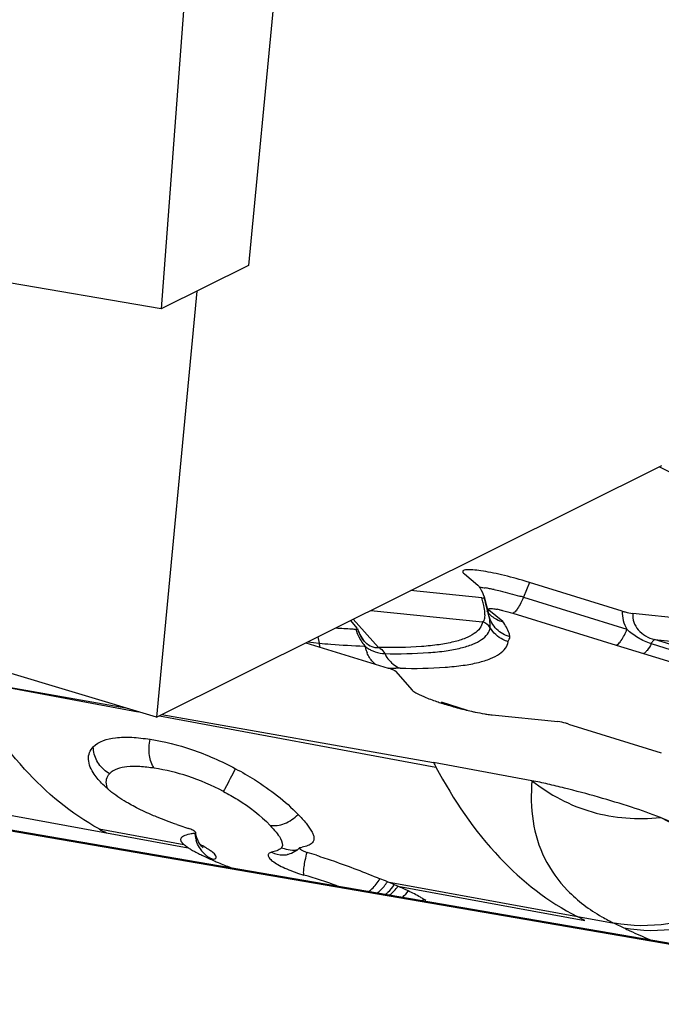
# Model space of a CAD drawing. Units: millimetres. Extents: x 0 to 594, y 0 to 420.
# Drawn here: x 156 to 158, y 142 to 146 of the extents above; entities that cross this region are included whole.
import ezdxf

# ---------------------------------------------------------------- set-up
doc = ezdxf.new("R2010")
doc.units = ezdxf.units.MM
doc.header["$LTSCALE"] = 32.67
for name, color, linetype in [('607065213-000_CL', 7, 'CONTINUOUS'), ('607080006-000_CL', 7, 'CONTINUOUS'), ('607150821-000_CL', 7, 'CONTINUOUS')]:
    doc.layers.add(name, color=color, linetype=linetype)

msp = doc.modelspace()

# ---------------------------------------------------------------- linework, layer by layer
at = {"layer": '607065213-000_CL', "color": 7, "linetype": 'CONTINUOUS'}
for p, q in [((158.4074, 144.1944), (158.5565, 144.1191)), ((157.6242, 143.7643), (157.6787, 143.7194)), ((158.2577, 143.6152), (157.8857, 143.7304)), ((157.6939, 143.668), (157.4085, 143.6974)), ((157.703, 143.6723), (157.7206, 143.6062)), ((157.703, 143.6723), (157.7037, 143.6694)), ((157.7061, 143.6606), (157.7037, 143.6694)), ((157.7084, 143.652), (157.7061, 143.6606)), ((157.7227, 143.5963), (157.7127, 143.6353)), ((157.7206, 143.6062), (157.7212, 143.6045)), ((158.5648, 143.5783), (158.3003, 143.6055)), ((157.1667, 143.5771), (157.1933, 143.5471)), ((157.1953, 143.5446), (157.1948, 143.5454)), ((156.9882, 143.4883), (157.3178, 143.3863)), ((157.0368, 143.5125), (157.041, 143.4865)), ((157.2222, 143.4951), (157.2159, 143.503)), ((157.2222, 143.4951), (157.2225, 143.4947)), ((157.3477, 143.3736), (157.4147, 143.2982)), ((155.6126, 143.3423), (156.2651, 143.2265)), ((157.6374, 143.217), (157.532, 143.2496)), ((156.4103, 143.2008), (157.5004, 143.0073)), ((157.7354, 143.199), (157.9999, 143.1718)), ((158.0425, 143.1621), (158.4145, 143.0469)), ((157.8955, 142.9349), (157.5004, 143.0073)), ((155.4111, 142.8057), (159.7784, 142.0551)), ((159.8475, 142.0376), (155.4775, 142.7886)), ((156.4866, 142.6962), (156.4865, 142.6994)), ((156.4871, 142.694), (156.4866, 142.6962)), ((156.5541, 142.6972), (156.551, 142.7054)), ((156.5164, 142.6654), (156.5083, 142.6708)), ((156.5762, 142.665), (156.5719, 142.6691)), ((156.963, 142.6653), (156.9585, 142.6611)), ((157.0153, 142.6866), (157.0128, 142.6838)), ((156.914, 142.6385), (156.9144, 142.6385)), ((158.1074, 142.3744), (158.0763, 142.3901))]:
    msp.add_line(p, q, dxfattribs=at)
at = {"layer": '607065213-000_CL', "color": 9, "linetype": 'CONTINUOUS'}
for p, q in [((157.8857, 143.7304), (157.8609, 143.6708)), ((157.8609, 143.6708), (158.2767, 143.5422)), ((157.2492, 143.6182), (157.6975, 143.572)), ((157.7787, 143.5729), (157.7221, 143.6194)), ((157.8184, 143.6069), (158.234, 143.4783)), ((157.279, 143.4692), (157.178, 143.5827)), ((157.7051, 143.5831), (157.7061, 143.5874)), ((156.9962, 143.4923), (157.041, 143.4865)), ((158.3742, 143.4847), (158.7973, 143.3537)), ((158.3872, 143.5009), (158.6395, 143.4749)), ((158.8103, 143.37), (158.3872, 143.5009)), ((157.2216, 143.4745), (157.2257, 143.4743)), ((158.234, 143.4783), (158.3429, 143.4456)), ((158.3429, 143.4456), (158.766, 143.3147)), ((157.3187, 143.386), (157.3497, 143.3862)), ((155.6126, 143.3423), (156.3155, 143.2114)), ((156.4001, 143.1957), (157.5101, 142.989)), ((155.0861, 142.927), (156.5164, 142.6652)), ((156.1583, 142.741), (156.4979, 142.6789)), ((156.8816, 142.6585), (156.8776, 142.6563)), ((156.6212, 142.6409), (156.6152, 142.6464)), ((157.3153, 142.5293), (158.2255, 142.3628)), ((157.3574, 142.5115), (158.1074, 142.3744)), ((158.2255, 142.3628), (158.2647, 142.3441))]:
    msp.add_line(p, q, dxfattribs=at)
at = {"layer": '607065213-000_CL', "color": 7, "linetype": 'CONTINUOUS'}
for points in [[(157.2048, 143.5212), (157.2001, 143.5316), (157.196, 143.5425), (157.1953, 143.5446)], [(157.2159, 143.503), (157.2102, 143.5116), (157.2048, 143.5212)], [(156.551, 142.7054), (156.5485, 142.7142), (156.5467, 142.7234), (156.5462, 142.7269)], [(156.5719, 142.6691), (156.5689, 142.6725), (156.5653, 142.6772), (156.5614, 142.683), (156.5576, 142.6897), (156.5541, 142.6972)], [(156.9585, 142.6611), (156.9513, 142.6554), (156.9441, 142.6505)], [(156.9441, 142.6505), (156.9369, 142.6465), (156.9299, 142.6433), (156.9234, 142.6409), (156.9175, 142.6392), (156.9144, 142.6385)]]:
    msp.add_lwpolyline(points, dxfattribs=at)
for centre, radius, start, end in [((157.4232, 142.2354), 1.5648, 72.8096, 73.4989), ((150.7207, 141.8094), 7.2265, 14.63562, 14.77235), ((157.8042, 143.6818), 0.1117, 216.4112, 221.0782), ((157.8045, 143.6821), 0.1122, 221.0862, 230.5523), ((157.8049, 143.6827), 0.1128, 230.6034, 242.8012), ((157.8058, 143.6845), 0.1149, 242.8012, 256.3565), ((157.3922, 147.5983), 4.0604, 265.9844, 266.8924), ((157.3735, 147.2604), 3.7221, 266.8975, 267.1518), ((157.1823, 143.5058), 0.1426, 187.8105, 194.1525), ((157.3112, 143.5729), 0.1182, 213.5973, 218.3729), ((157.3039, 143.5672), 0.1089, 218.3947, 221.413), ((157.2741, 143.5274), 0.0584, 256.7506, 274.9716), ((157.8995, 144.3851), 1.1966, 251.4587, 252.3757), ((157.9526, 144.5532), 1.3729, 252.3844, 254.9067), ((157.9521, 144.547), 1.3668, 254.8619, 257.3772), ((162.2328, 145.4841), 5.3413, 207.6264, 207.8491), ((157.6444, 140.9269), 2.0119, 64.4409, 67.6085), ((156.6311, 143.6018), 0.9821, 241.2198, 243.2106), ((157.1679, 144.7803), 2.1385, 250.975, 251.8423), ((157.2031, 144.8873), 2.2512, 251.8384, 252.2414), ((156.4733, 142.6086), 0.1415, 70.1132, 72.2301), ((156.5158, 142.7047), 0.0308, 212.0619, 214.3035), ((156.7916, 143.1186), 0.5305, 240.8254, 241.6038), ((156.8356, 143.2), 0.623, 241.6023, 242.3012), ((156.9257, 142.9013), 0.2383, 279.6384, 281.5696), ((157.0708, 143.6679), 1.1467, 244.1693, 244.4721), ((157.1151, 143.7614), 1.2502, 244.4889, 246.6905), ((157.2067, 143.9705), 1.4785, 246.6352, 247.3012), ((156.1027, 139.7398), 3.0406, 72.2355, 72.9738), ((157.2791, 144.1451), 1.6676, 247.3198, 249.1673), ((154.4792, 135.6688), 7.4236, 67.54039, 67.79033), ((156.274, 140.0236), 2.7134, 66.7984, 67.4348), ((156.2425, 139.9519), 2.7918, 66.4626, 66.7842), ((156.8417, 141.3248), 1.2939, 64.4834, 66.5072), ((157.3436, 142.2762), 0.2174, 54.7496, 57.3627)]:
    msp.add_arc(centre, radius, start, end, dxfattribs=at)
at = {"layer": '607065213-000_CL', "color": 9, "linetype": 'CONTINUOUS'}
for centre, radius, start, end in [((157.5819, 142.947), 0.7715, 79.2975, 80.5771), ((157.5494, 142.7745), 0.947, 78.1837, 79.3032), ((157.2387, 143.5339), 0.4746, 15.1188, 16.4112), ((157.2795, 143.5443), 0.4325, 12.4995, 15.1977), ((157.4716, 142.4125), 1.3172, 72.8088, 73.4972), ((157.7469, 143.7262), 0.1096, 253.941, 256.883), ((157.6873, 143.2417), 0.387, 78.4144, 79.8377), ((157.3423, 143.5762), 0.1548, 218.085, 221.1442), ((157.3536, 143.4981), 0.1302, 190.5456, 196.6092), ((157.3567, 143.499), 0.1333, 196.583, 202.436), ((157.3065, 143.5742), 0.1294, 265.4807, 269.3041), ((157.4065, 143.4915), 0.1118, 204.6971, 209.8857), ((157.3446, 142.1714), 1.2148, 89.3603, 89.7572), ((157.4001, 143.4773), 0.0972, 238.9026, 244.5076), ((157.3964, 143.4695), 0.0885, 244.5031, 250.6243), ((157.344, 142.1205), 1.2657, 88.9611, 89.3603), ((157.9289, 141.8167), 1.0834, 58.1643, 63.592), ((156.6719, 142.7336), 0.1295, 184.0269, 190.7337), ((156.6799, 142.735), 0.1376, 190.6964, 197.0877), ((156.6615, 142.726), 0.1171, 210.4023, 231.9695), ((156.4361, 142.4081), 0.2984, 56.9792, 59.3383), ((156.9382, 142.775), 0.1185, 267.9515, 275.1393), ((156.9387, 142.7681), 0.1115, 275.1789, 278.1715), ((156.6581, 142.7214), 0.1113, 231.9419, 239.3024), ((156.2953, 140.2113), 2.443, 70.4288, 73.7102), ((157.2836, 142.5738), 0.1411, 311.3465, 324.847), ((157.359, 142.5387), 0.1292, 317.9265, 322.0524), ((158.5747, 143.0817), 0.7992, 240.0693, 244.0926)]:
    msp.add_arc(centre, radius, start, end, dxfattribs=at)
at = {"layer": '607065213-000_CL', "color": 7, "linetype": 'CONTINUOUS'}
for points, knots in [([(157.8677, 143.7358), (157.8366, 143.745), (157.7907, 143.7572), (157.7316, 143.7699), (157.693, 143.7766), (157.6653, 143.7802), (157.646, 143.7811), (157.6336, 143.7813), (157.616, 143.7787), (157.6176, 143.7724)], [0, 0, 0, 0, 0.378154, 0.553142, 0.707209, 0.832975, 0.883399, 0.924825, 1, 1, 1, 1]), ([(157.6176, 143.7724), (157.6178, 143.7718), (157.6192, 143.7685), (157.6219, 143.7661), (157.6242, 143.7643)], [0, 0, 0, 0, 0.185914, 1, 1, 1, 1]), ([(157.6787, 143.7194), (157.6817, 143.7154), (157.6917, 143.7008), (157.6997, 143.6846), (157.703, 143.6723)], [0, 0, 0, 0, 0.281869, 1, 1, 1, 1]), ([(157.6939, 143.668), (157.6965, 143.6678), (157.6991, 143.6669), (157.7039, 143.6685), (157.7037, 143.6694)], [0, 0, 0, 0, 0.737608, 1, 1, 1, 1]), ([(158.2577, 143.6152), (158.2616, 143.614), (158.2756, 143.61), (158.2898, 143.6066), (158.3003, 143.6055)], [0, 0, 0, 0, 0.276189, 1, 1, 1, 1]), ([(157.1886, 143.5429), (157.1896, 143.5429), (157.1915, 143.5428), (157.1957, 143.5434), (157.1953, 143.5446)], [0, 0, 0, 0, 0.436037, 1, 1, 1, 1]), ([(157.1948, 143.5454), (157.1959, 143.5419), (157.2007, 143.5287), (157.207, 143.5161), (157.2127, 143.5075)], [0, 0, 0, 0, 0.264506, 1, 1, 1, 1]), ([(157.2225, 143.4947), (157.2257, 143.4912), (157.2365, 143.4805), (157.2505, 143.4729), (157.2607, 143.4705)], [0, 0, 0, 0, 0.30938, 1, 1, 1, 1]), ([(157.3477, 143.3736), (157.3468, 143.3746), (157.3434, 143.3767), (157.3335, 143.3813), (157.3245, 143.3842), (157.3178, 143.3863)], [0, 0, 0, 0, 0.131807, 0.354322, 1, 1, 1, 1]), ([(157.4147, 143.2982), (157.4157, 143.2972), (157.4215, 143.2919), (157.4284, 143.288), (157.4341, 143.2849)], [0, 0, 0, 0, 0.180118, 1, 1, 1, 1]), ([(157.4341, 143.2849), (157.4457, 143.2787), (157.4738, 143.2665), (157.5025, 143.2561), (157.519, 143.2506)], [0, 0, 0, 0, 0.431012, 1, 1, 1, 1]), ([(157.6534, 143.2133), (157.658, 143.2122), (157.6755, 143.2085), (157.693, 143.2051), (157.7059, 143.203)], [0, 0, 0, 0, 0.265937, 1, 1, 1, 1]), ([(157.7059, 143.203), (157.7085, 143.2026), (157.7183, 143.201), (157.7282, 143.1997), (157.7354, 143.199)], [0, 0, 0, 0, 0.27018, 1, 1, 1, 1]), ([(158.0425, 143.1621), (158.0386, 143.1633), (158.0247, 143.1673), (158.0104, 143.1707), (157.9999, 143.1718)], [0, 0, 0, 0, 0.276189, 1, 1, 1, 1]), ([(156.135, 143.0703), (156.1572, 143.0935), (156.2144, 143.1095), (156.292, 143.1101), (156.3387, 143.1047), (156.3631, 143.1008)], [0, 0, 0, 0, 0.407566, 0.684717, 1, 1, 1, 1]), ([(156.3631, 143.1008), (156.4196, 143.0919), (156.538, 143.0628), (156.6494, 143.0131), (156.706, 142.9829)], [0, 0, 0, 0, 0.470987, 1, 1, 1, 1]), ([(156.1157, 143.0204), (156.1153, 143.0295), (156.1181, 143.0482), (156.1287, 143.0637), (156.135, 143.0703)], [0, 0, 0, 0, 0.499612, 1, 1, 1, 1]), ([(156.1546, 142.9402), (156.1489, 142.9469), (156.1307, 142.9704), (156.1167, 142.9992), (156.1157, 143.0204)], [0, 0, 0, 0, 0.292898, 1, 1, 1, 1]), ([(156.706, 142.9829), (156.7318, 142.9691), (156.8216, 142.9173), (156.9052, 142.8536), (156.9568, 142.7998)], [0, 0, 0, 0, 0.281427, 1, 1, 1, 1]), ([(158.4108, 142.7871), (158.3728, 142.8027), (158.29, 142.8307), (158.1615, 142.8695), (158.0492, 142.8997), (157.9602, 142.9213), (157.9167, 142.9311), (157.8955, 142.9349)], [0, 0, 0, 0, 0.229579, 0.48798, 0.750922, 0.879348, 1, 1, 1, 1]), ([(157.8955, 142.9349), (157.9663, 142.8785), (158.1324, 142.7906), (158.3196, 142.7775), (158.4108, 142.7871)], [0, 0, 0, 0, 0.496671, 1, 1, 1, 1]), ([(156.2096, 142.888), (156.2063, 142.8906), (156.1938, 142.9006), (156.1818, 142.9114), (156.1734, 142.9198)], [0, 0, 0, 0, 0.262561, 1, 1, 1, 1]), ([(156.3011, 142.8301), (156.2925, 142.8346), (156.2609, 142.852), (156.2305, 142.8717), (156.2096, 142.888)], [0, 0, 0, 0, 0.267742, 1, 1, 1, 1]), ([(156.3885, 142.7895), (156.3809, 142.7926), (156.3514, 142.8052), (156.3223, 142.819), (156.3011, 142.8301)], [0, 0, 0, 0, 0.255358, 1, 1, 1, 1]), ([(156.9568, 142.7998), (156.9679, 142.7882), (156.9873, 142.7669), (157.0078, 142.7395), (157.0176, 142.7194), (157.0221, 142.7039), (157.0195, 142.6919), (157.0153, 142.6866)], [0, 0, 0, 0, 0.355546, 0.642443, 0.756039, 0.850039, 1, 1, 1, 1]), ([(156.5462, 142.7269), (156.5461, 142.7281), (156.5434, 142.7307), (156.5356, 142.736), (156.5275, 142.7395), (156.5214, 142.7417)], [0, 0, 0, 0, 0.123369, 0.344861, 1, 1, 1, 1]), ([(156.488, 142.7044), (156.4885, 142.7053), (156.4909, 142.7089), (156.4945, 142.7115), (156.4974, 142.7131)], [0, 0, 0, 0, 0.219994, 1, 1, 1, 1]), ([(156.4974, 142.7131), (156.4994, 142.7142), (156.5091, 142.7188), (156.5198, 142.7211), (156.5282, 142.7225)], [0, 0, 0, 0, 0.206468, 1, 1, 1, 1]), ([(156.5428, 142.7245), (156.5433, 142.7246), (156.5447, 142.7247), (156.5463, 142.726), (156.5462, 142.7269)], [0, 0, 0, 0, 0.362982, 1, 1, 1, 1]), ([(156.4979, 142.6789), (156.4971, 142.6796), (156.4944, 142.6822), (156.4919, 142.6851), (156.4904, 142.6874)], [0, 0, 0, 0, 0.274655, 1, 1, 1, 1]), ([(156.5083, 142.6708), (156.5073, 142.6715), (156.5037, 142.674), (156.5003, 142.6768), (156.4979, 142.6789)], [0, 0, 0, 0, 0.271564, 1, 1, 1, 1]), ([(156.5164, 142.6652), (156.5177, 142.6644), (156.5231, 142.661), (156.5287, 142.6578), (156.533, 142.6554)], [0, 0, 0, 0, 0.237271, 1, 1, 1, 1]), ([(156.963, 142.6653), (156.9622, 142.6645), (156.9634, 142.6615), (156.9662, 142.6594), (156.9717, 142.6556), (156.9807, 142.6515), (156.9887, 142.6485), (156.993, 142.6472)], [0, 0, 0, 0, 0.094177, 0.185168, 0.307821, 0.629404, 1, 1, 1, 1]), ([(157.0128, 142.6838), (157.0082, 142.6795), (156.995, 142.673), (156.9812, 142.6694), (156.9735, 142.6678)], [0, 0, 0, 0, 0.447036, 1, 1, 1, 1]), ([(156.546, 142.6484), (156.548, 142.6473), (156.5563, 142.643), (156.5647, 142.6388), (156.5711, 142.6357)], [0, 0, 0, 0, 0.240934, 1, 1, 1, 1]), ([(157.0304, 142.6355), (157.0532, 142.6282), (157.1391, 142.5995), (157.2237, 142.5669), (157.2853, 142.5416)], [0, 0, 0, 0, 0.264321, 1, 1, 1, 1]), ([(157.4609, 142.4593), (157.4566, 142.462), (157.4365, 142.4741), (157.4156, 142.4846), (157.399, 142.4925)], [0, 0, 0, 0, 0.216368, 1, 1, 1, 1])]:
    msp.add_open_spline(points, degree=3, knots=knots, dxfattribs=at)
at = {"layer": '607065213-000_CL', "color": 9, "linetype": 'CONTINUOUS'}
for points, knots in [([(157.684, 143.7116), (157.6859, 143.7114), (157.694, 143.7103), (157.702, 143.7091), (157.7082, 143.7081)], [0, 0, 0, 0, 0.23431, 1, 1, 1, 1]), ([(157.7433, 143.7015), (157.7516, 143.6997), (157.786, 143.6921), (157.8201, 143.6831), (157.8458, 143.6754)], [0, 0, 0, 0, 0.239241, 1, 1, 1, 1]), ([(157.8609, 143.6708), (157.8545, 143.6554), (157.8449, 143.6347), (157.8294, 143.614), (157.8218, 143.6078), (157.8183, 143.607)], [0, 0, 0, 0, 0.643592, 0.861373, 1, 1, 1, 1]), ([(157.7061, 143.5874), (157.7072, 143.5937), (157.7071, 143.6109), (157.704, 143.6276), (157.7017, 143.6379)], [0, 0, 0, 0, 0.375967, 1, 1, 1, 1]), ([(157.7221, 143.6194), (157.7209, 143.6204), (157.7179, 143.6246), (157.7285, 143.6261), (157.7387, 143.6251), (157.7496, 143.6236), (157.7556, 143.6225)], [0, 0, 0, 0, 0.11435, 0.251097, 0.551865, 1, 1, 1, 1]), ([(157.765, 143.6207), (157.7693, 143.6199), (157.7873, 143.6159), (157.805, 143.6111), (157.8184, 143.6069)], [0, 0, 0, 0, 0.238596, 1, 1, 1, 1]), ([(158.3003, 143.6055), (158.2994, 143.594), (158.3021, 143.5698), (158.3272, 143.5265), (158.3629, 143.508), (158.3872, 143.5009)], [0, 0, 0, 0, 0.237521, 0.48234, 1, 1, 1, 1]), ([(157.6975, 143.572), (157.6959, 143.563), (157.6874, 143.5442), (157.6622, 143.522), (157.626, 143.5042), (157.5784, 143.4899), (157.5194, 143.4792), (157.4185, 143.469), (157.3369, 143.4682), (157.279, 143.4692)], [0, 0, 0, 0, 0.060849, 0.131068, 0.218578, 0.32744, 0.459531, 0.615689, 1, 1, 1, 1]), ([(157.6975, 143.572), (157.6983, 143.5725), (157.702, 143.5753), (157.7041, 143.5797), (157.7051, 143.5831)], [0, 0, 0, 0, 0.214337, 1, 1, 1, 1]), ([(157.8071, 143.5122), (157.7872, 143.5175), (157.7495, 143.5389), (157.7279, 143.5765), (157.7227, 143.5963)], [0, 0, 0, 0, 0.501268, 1, 1, 1, 1]), ([(157.7278, 143.5486), (157.7287, 143.5539), (157.7278, 143.5701), (157.7251, 143.5859), (157.7227, 143.5963)], [0, 0, 0, 0, 0.33456, 1, 1, 1, 1]), ([(157.8071, 143.5122), (157.8065, 143.517), (157.8013, 143.539), (157.7892, 143.5587), (157.7787, 143.5729)], [0, 0, 0, 0, 0.215375, 1, 1, 1, 1]), ([(157.3049, 143.4447), (157.3634, 143.4437), (157.4459, 143.4445), (157.5479, 143.4548), (157.6074, 143.4657), (157.6555, 143.48), (157.6922, 143.4981), (157.7176, 143.5205), (157.7262, 143.5395), (157.7278, 143.5486)], [0, 0, 0, 0, 0.384313, 0.540471, 0.672563, 0.781424, 0.868933, 0.939151, 1, 1, 1, 1]), ([(157.8005, 143.4925), (157.7931, 143.4945), (157.7642, 143.5059), (157.7394, 143.5283), (157.7278, 143.5486)], [0, 0, 0, 0, 0.245794, 1, 1, 1, 1]), ([(158.234, 143.4783), (158.2375, 143.4792), (158.2451, 143.4854), (158.2606, 143.506), (158.2702, 143.5267), (158.2767, 143.5422)], [0, 0, 0, 0, 0.136573, 0.356325, 1, 1, 1, 1]), ([(158.3742, 143.4847), (158.3558, 143.4904), (158.3205, 143.5055), (158.2903, 143.5292), (158.2767, 143.5422)], [0, 0, 0, 0, 0.505469, 1, 1, 1, 1]), ([(157.041, 143.4865), (157.0568, 143.4851), (157.117, 143.4802), (157.1772, 143.4764), (157.2216, 143.4745)], [0, 0, 0, 0, 0.263153, 1, 1, 1, 1]), ([(157.202, 143.5097), (157.2034, 143.507), (157.2088, 143.4969), (157.2152, 143.4873), (157.2204, 143.4807)], [0, 0, 0, 0, 0.262331, 1, 1, 1, 1]), ([(157.367, 143.386), (157.427, 143.3849), (157.5115, 143.3858), (157.616, 143.3963), (157.6771, 143.4074), (157.7264, 143.4222), (157.764, 143.4407), (157.7901, 143.4637), (157.7988, 143.4831), (157.8005, 143.4925)], [0, 0, 0, 0, 0.384311, 0.540469, 0.67256, 0.781422, 0.868932, 0.939151, 1, 1, 1, 1]), ([(157.8005, 143.4925), (157.8011, 143.4958), (157.8038, 143.5021), (157.8077, 143.5087), (157.8072, 143.5122)], [0, 0, 0, 0, 0.49156, 1, 1, 1, 1]), ([(158.3742, 143.4847), (158.3694, 143.4753), (158.3621, 143.4627), (158.3509, 143.45), (158.3455, 143.4462), (158.3429, 143.4456)], [0, 0, 0, 0, 0.622702, 0.84628, 1, 1, 1, 1]), ([(158.3872, 143.5009), (158.3847, 143.5003), (158.3797, 143.4944), (158.3762, 143.4886), (158.3742, 143.4847)], [0, 0, 0, 0, 0.364994, 1, 1, 1, 1]), ([(157.2677, 143.4017), (157.264, 143.4046), (157.2496, 143.4176), (157.2391, 143.4345), (157.2335, 143.4481)], [0, 0, 0, 0, 0.243502, 1, 1, 1, 1]), ([(157.2427, 143.4627), (157.2471, 143.46), (157.2638, 143.4511), (157.2826, 143.4462), (157.2963, 143.4451)], [0, 0, 0, 0, 0.275342, 1, 1, 1, 1]), ([(157.279, 143.4692), (157.2818, 143.4682), (157.2926, 143.4629), (157.3011, 143.453), (157.3049, 143.4447)], [0, 0, 0, 0, 0.241298, 1, 1, 1, 1]), ([(156.1583, 142.741), (156.0463, 142.8025), (155.8318, 142.9818), (155.68, 143.213), (155.6126, 143.3423)], [0, 0, 0, 0, 0.467055, 1, 1, 1, 1]), ([(156.3799, 142.9848), (156.3691, 142.9995), (156.3568, 143.0393), (156.3589, 143.0796), (156.3631, 143.1008)], [0, 0, 0, 0, 0.456854, 1, 1, 1, 1]), ([(156.2004, 142.9625), (156.1834, 142.9721), (156.1536, 142.9992), (156.1388, 143.0368), (156.1361, 143.0561)], [0, 0, 0, 0, 0.500303, 1, 1, 1, 1]), ([(156.3799, 142.9848), (156.3604, 142.9879), (156.3235, 142.9923), (156.2626, 142.9926), (156.2172, 142.9808), (156.2004, 142.9625)], [0, 0, 0, 0, 0.318416, 0.597663, 1, 1, 1, 1]), ([(156.6577, 142.8915), (156.6117, 142.9156), (156.5212, 142.9547), (156.4254, 142.9776), (156.3799, 142.9848)], [0, 0, 0, 0, 0.529666, 1, 1, 1, 1]), ([(156.6577, 142.8915), (156.6604, 142.8964), (156.6768, 142.9267), (156.6927, 142.9572), (156.706, 142.9829)], [0, 0, 0, 0, 0.161701, 1, 1, 1, 1]), ([(157.5101, 142.989), (157.58, 142.8583), (157.7374, 142.6251), (157.9605, 142.4486), (158.0763, 142.3901)], [0, 0, 0, 0, 0.533296, 1, 1, 1, 1]), ([(156.1939, 142.9007), (156.19, 142.9096), (156.1847, 142.9275), (156.1892, 142.946), (156.1933, 142.9532)], [0, 0, 0, 0, 0.53789, 1, 1, 1, 1]), ([(157.8955, 142.9349), (157.8908, 142.8808), (157.8917, 142.7734), (157.9391, 142.6189), (158.0356, 142.4848), (158.1257, 142.4177), (158.1759, 142.389)], [0, 0, 0, 0, 0.250543, 0.489675, 0.733367, 1, 1, 1, 1]), ([(156.6577, 142.8915), (156.677, 142.8813), (156.7441, 142.8433), (156.8064, 142.7959), (156.8443, 142.7556)], [0, 0, 0, 0, 0.282959, 1, 1, 1, 1]), ([(156.8443, 142.7556), (156.8635, 142.7524), (156.9067, 142.7596), (156.9416, 142.784), (156.9568, 142.7998)], [0, 0, 0, 0, 0.470401, 1, 1, 1, 1]), ([(156.8443, 142.7556), (156.8527, 142.7467), (156.8678, 142.7297), (156.8877, 142.7037), (156.8981, 142.676), (156.8905, 142.6661)], [0, 0, 0, 0, 0.350327, 0.639965, 1, 1, 1, 1]), ([(156.5883, 142.6648), (156.5865, 142.6658), (156.5789, 142.6703), (156.5712, 142.6744), (156.5652, 142.6775)], [0, 0, 0, 0, 0.236378, 1, 1, 1, 1]), ([(156.6152, 142.6464), (156.614, 142.6473), (156.6087, 142.6516), (156.6031, 142.6554), (156.5987, 142.6583)], [0, 0, 0, 0, 0.224209, 1, 1, 1, 1]), ([(156.8776, 142.6563), (156.8756, 142.6554), (156.8668, 142.6517), (156.8576, 142.6492), (156.8505, 142.6477)], [0, 0, 0, 0, 0.230101, 1, 1, 1, 1]), ([(156.8905, 142.6661), (156.8938, 142.6647), (156.9078, 142.6596), (156.9227, 142.657), (156.934, 142.6566)], [0, 0, 0, 0, 0.24419, 1, 1, 1, 1]), ([(156.6136, 142.6195), (156.619, 142.62), (156.6349, 142.624), (156.625, 142.637), (156.6212, 142.6409)], [0, 0, 0, 0, 0.498283, 1, 1, 1, 1]), ([(156.8505, 142.6477), (156.8463, 142.6468), (156.8403, 142.6448), (156.8361, 142.6382), (156.8363, 142.6329), (156.839, 142.6273), (156.846, 142.6184), (156.8605, 142.607), (156.8834, 142.5935), (156.9236, 142.5747), (156.957, 142.563), (156.9805, 142.5562)], [0, 0, 0, 0, 0.067456, 0.092304, 0.117802, 0.149168, 0.189037, 0.296652, 0.439688, 0.611452, 1, 1, 1, 1]), ([(156.8505, 142.6477), (156.8649, 142.6404), (156.8871, 142.6353), (156.9086, 142.6374), (156.914, 142.6385)], [0, 0, 0, 0, 0.746566, 1, 1, 1, 1]), ([(156.9805, 142.5561), (156.9791, 142.5599), (156.9791, 142.5712), (156.981, 142.5912), (156.986, 142.6176), (156.9904, 142.637), (156.993, 142.6472)], [0, 0, 0, 0, 0.13054, 0.355003, 0.658385, 1, 1, 1, 1]), ([(157.2405, 142.4913), (157.2448, 142.4941), (157.2627, 142.5081), (157.2767, 142.5266), (157.2853, 142.5416)], [0, 0, 0, 0, 0.231146, 1, 1, 1, 1]), ([(157.2749, 142.4852), (157.2788, 142.488), (157.2945, 142.5005), (157.3073, 142.5164), (157.3153, 142.5293)], [0, 0, 0, 0, 0.240076, 1, 1, 1, 1]), ([(157.308, 142.4795), (157.3113, 142.482), (157.3247, 142.493), (157.3359, 142.5066), (157.343, 142.5177)], [0, 0, 0, 0, 0.240145, 1, 1, 1, 1]), ([(158.6584, 142.4225), (158.5892, 142.3921), (158.446, 142.3497), (158.2961, 142.3506), (158.2255, 142.3628)], [0, 0, 0, 0, 0.513615, 1, 1, 1, 1]), ([(158.2647, 142.3441), (158.3352, 142.3319), (158.4852, 142.3309), (158.6283, 142.3734), (158.6976, 142.4038)], [0, 0, 0, 0, 0.486384, 1, 1, 1, 1]), ([(158.2647, 142.3441), (158.2727, 142.3402), (158.3068, 142.3242), (158.3412, 142.3089), (158.3677, 142.2976)], [0, 0, 0, 0, 0.236114, 1, 1, 1, 1])]:
    msp.add_open_spline(points, degree=3, knots=knots, dxfattribs=at)
for points in [[(157.7227, 143.5963), (157.7222, 143.5996), (157.7215, 143.6029), (157.7206, 143.6062)], [(158.2577, 143.6152), (158.2571, 143.5901), (158.2636, 143.5637), (158.2767, 143.5422)], [(157.7278, 143.5486), (157.7214, 143.5597), (157.7098, 143.5686), (157.6975, 143.572)], [(157.1886, 143.5429), (157.1921, 143.5315), (157.1966, 143.5204), (157.202, 143.5097)], [(157.2257, 143.4743), (157.2311, 143.4701), (157.2368, 143.4662), (157.2427, 143.4627)], [(157.3096, 143.4357), (157.3192, 143.419), (157.3333, 143.4041), (157.3499, 143.3941)], [(156.1361, 143.0561), (156.1355, 143.0608), (156.1351, 143.0656), (156.135, 143.0703)], [(156.1933, 142.9532), (156.1953, 142.9566), (156.1977, 142.9597), (156.2004, 142.9625)], [(156.5606, 142.6668), (156.5554, 142.6755), (156.5514, 142.6849), (156.5484, 142.6946)], [(156.8905, 142.6661), (156.8881, 142.663), (156.885, 142.6605), (156.8816, 142.6585)], [(156.6136, 142.6195), (156.6093, 142.6212), (156.6052, 142.6233), (156.6012, 142.6257)], [(157.3253, 142.4766), (157.3378, 142.4863), (157.3487, 142.4983), (157.3574, 142.5115)]]:
    msp.add_open_spline(points, degree=3, dxfattribs=at)
at = {"layer": '607065213-000_CL', "color": 7, "linetype": 'CONTINUOUS'}
for points in [[(156.1734, 142.9198), (156.1669, 142.9263), (156.1606, 142.9331), (156.1546, 142.9402)], [(156.4708, 142.7586), (156.4431, 142.7681), (156.4155, 142.7782), (156.3885, 142.7895)], [(156.4865, 142.6994), (156.4866, 142.7011), (156.4872, 142.7029), (156.488, 142.7044)], [(156.4897, 142.6884), (156.4886, 142.6901), (156.4877, 142.692), (156.4871, 142.694)], [(156.5282, 142.7225), (156.533, 142.7233), (156.5379, 142.724), (156.5428, 142.7245)], [(156.9656, 142.6664), (156.9647, 142.6662), (156.9637, 142.6659), (156.963, 142.6653)]]:
    msp.add_open_spline(points, degree=3, dxfattribs=at)
at = {"layer": '607080006-000_CL', "color": 7, "linetype": 'CONTINUOUS'}
for p, q in [((156.6984, 148.6873), (156.4071, 144.8275)), ((156.9839, 147.3748), (156.7584, 145.0023)), ((156.4071, 144.8275), (155.0276, 145.0639)), ((156.7584, 145.0023), (156.4071, 144.8275))]:
    msp.add_line(p, q, dxfattribs=at)
at = {"layer": '607150821-000_CL', "color": 7, "linetype": 'CONTINUOUS'}
for p, q in [((156.3881, 143.1897), (147.122, 145.9647)), ((156.5505, 144.8989), (156.3881, 143.1897)), ((156.3881, 143.1897), (158.4163, 144.1988))]:
    msp.add_line(p, q, dxfattribs=at)

doc.saveas('drawing.dxf')
